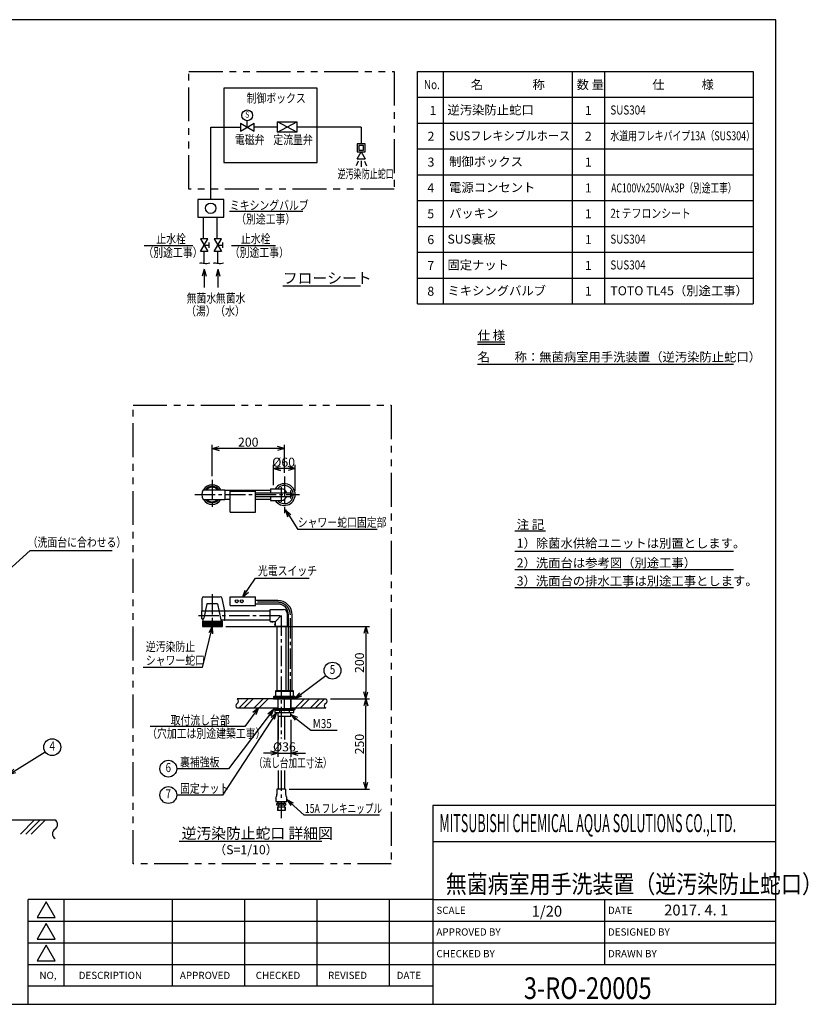
# Model space of a CAD drawing. Extents: x 0 to 7988, y 0 to 5446.
# Drawn here: x 3623 to 7988, y 0 to 5446 of the extents above; entities that cross this region are included whole.
import ezdxf
from ezdxf.enums import TextEntityAlignment as Align

# ---------------------------------------------------------------- set-up
doc = ezdxf.new("R2010")
doc.units = 0
doc.header["$LTSCALE"] = 150
doc.header["$MEASUREMENT"] = 0
for name, pattern in [('CENTER2', [1.125, 0.75, -0.125, 0.125, -0.125]), ('DASHED', [0.75, 0.5, -0.25]), ('PHANTOM', [2.5, 1.25, -0.25, 0.25, -0.25, 0.25, -0.25])]:
    doc.linetypes.add(name, pattern=pattern)
doc.layers.get('0').update_dxf_attribs({"linetype": 'CONTINUOUS'})
doc.layers.get('DEFPOINTS').update_dxf_attribs({"linetype": 'CONTINUOUS'})
doc.layers.add('壁', color=7, linetype='CONTINUOUS')
doc.styles.get("Standard").update_dxf_attribs({"font": 'simplex.shx', "width": 0.8, "bigfont": 'extfont.shx'})
doc.dimstyles.new('10', dxfattribs={"dimscale": 20, "dimtxt": 2.5, "dimasz": 2, "dimexe": 1, "dimexo": 1, "dimgap": 0.5, "dimtad": 1, "dimlfac": 0.5, "dimdsep": 46, "dimtxsty": 'Standard', "dimblk1": 'YA', "dimblk2": 'YA', "dimsah": 1, "dimcen": -1, "dimclrd": 2, "dimclre": 2, "dimclrt": 2, "dimadec": 0, "dimazin": 0, "dimtfac": 0.666667, "dimtix": 1, "dimtmove": 2, "dimatfit": 3, "dimldrblk": 'YA', "dimfxl": 1, "dimtvp": 1, "dimtolj": 1, "dimarcsym": 0})
doc.dimstyles.new('YA', dxfattribs={"dimscale": 20, "dimtxt": 2.5, "dimasz": 2, "dimexe": 1, "dimexo": 1, "dimgap": 1, "dimtad": 1, "dimdsep": 46, "dimtxsty": 'Standard', "dimblk1": 'YA', "dimblk2": 'YA', "dimsah": 1, "dimcen": -1, "dimclrd": 2, "dimclre": 2, "dimclrt": 2, "dimadec": 0, "dimazin": 0, "dimtfac": 0.5, "dimtix": 1, "dimtmove": 2, "dimatfit": 3, "dimldrblk": 'YA', "dimfxl": 1, "dimtvp": 0.833333, "dimtolj": 1, "dimarcsym": 0})

# ---------------------------------------------------------------- blocks, each defined once
blk = doc.blocks.new('YA')
at = {"color": 2}
for q in [(-1, 0), (-0.97, 0.26), (-0.97, -0.26)]:
    blk.add_line((0, 0), q, dxfattribs=at)
blk = doc.blocks.new('A$C541351AF')
at = {"color": 3}
for p, q in [((12, 34), (-12, 34)), ((-12, 34), (-12, 19.8)), ((12, 34), (12, 19.8)), ((-15, 12), (-15, 0)), ((-15, 0), (15, 0)), ((15, 0), (15, 12))]:
    blk.add_line(p, q, dxfattribs=at)
for centre, start, end in [((-24.6, 20.2), 319.6553, 1.5892), ((24.6, 20.2), 178.4108, 220.3447)]:
    blk.add_arc(centre, 12.6, start, end, dxfattribs=at)
blk = doc.blocks.new('*D25')
at = {"color": 2, "lineweight": -2, "transparency": 16777216}
for p, q in [((5027.9, 2871.8), (5027.9, 2983.7)), ((5107.9, 2963.7), (5067.9, 2963.7)), ((5147.9, 2839.8), (5147.9, 2983.7))]:
    blk.add_line(p, q, dxfattribs=at)
at = {"layer": 'DEFPOINTS', "color": 0, "transparency": 16777216}
for p in [(5027.9, 2963.7), (5027.9, 2851.8), (5147.9, 2819.8)]:
    blk.add_point(p, dxfattribs=at)
at = {"color": 2, "lineweight": -2, "transparency": 16777216, "xscale": 40, "yscale": 40, "zscale": 40, "rotation": 180}
blk.add_blockref('YA', (5027.9, 2963.7), dxfattribs=at)
at = {"color": 2, "lineweight": -2, "transparency": 16777216, "xscale": 40, "yscale": 40, "zscale": 40}
blk.add_blockref('YA', (5147.9, 2963.7), dxfattribs=at)
at = {"color": 2, "transparency": 16777216, "insert": (5083.7, 2998.7), "char_height": 50, "attachment_point": 5}
blk.add_mtext('\\A1;%%C60', dxfattribs=at)
blk = doc.blocks.new('*D19')
at = {"color": 2, "lineweight": -2, "transparency": 16777216}
for p, q in [((4687.9, 2921), (4687.9, 3094.6)), ((5047.9, 3074.6), (4727.9, 3074.6)), ((5087.9, 2940.1), (5087.9, 3094.6))]:
    blk.add_line(p, q, dxfattribs=at)
at = {"layer": 'DEFPOINTS', "color": 0, "transparency": 16777216}
for p in [(4687.9, 3074.6), (4687.9, 2901), (5087.9, 2920.1)]:
    blk.add_point(p, dxfattribs=at)
at = {"color": 2, "lineweight": -2, "transparency": 16777216, "xscale": 40, "yscale": 40, "zscale": 40, "rotation": 180}
blk.add_blockref('YA', (4687.9, 3074.6), dxfattribs=at)
at = {"color": 2, "lineweight": -2, "transparency": 16777216, "xscale": 40, "yscale": 40, "zscale": 40}
blk.add_blockref('YA', (5087.9, 3074.6), dxfattribs=at)
at = {"color": 2, "transparency": 16777216, "insert": (4887.9, 3109.6), "char_height": 50, "attachment_point": 5}
blk.add_mtext('\\A1;200', dxfattribs=at)
blk = doc.blocks.new('*D20')
at = {"color": 2, "lineweight": -2, "transparency": 16777216}
for p, q in [((4763, 2089.4), (5558.6, 2089.4)), ((5538.6, 2049.4), (5538.6, 1729.4)), ((5342.5, 1689.4), (5558.6, 1689.4))]:
    blk.add_line(p, q, dxfattribs=at)
at = {"layer": 'DEFPOINTS', "color": 0, "transparency": 16777216}
for p in [(4743, 2089.4), (5322.5, 1689.4), (5538.6, 1689.4)]:
    blk.add_point(p, dxfattribs=at)
at = {"color": 2, "lineweight": -2, "transparency": 16777216, "xscale": 40, "yscale": 40, "zscale": 40}
for p, rotation in [((5538.6, 2089.4), 90), ((5538.6, 1689.4), 270)]:
    blk.add_blockref('YA', p, dxfattribs=dict(at, rotation=rotation))
at = {"color": 2, "transparency": 16777216, "insert": (5503.6, 1889.4), "char_height": 50, "attachment_point": 5, "rotation": 90}
blk.add_mtext('\\A1;200', dxfattribs=at)
blk = doc.blocks.new('*D21')
at = {"color": 2, "lineweight": -2, "transparency": 16777216}
for p, q in [((5051.9, 1573.4), (5051.9, 1369.2)), ((5123.9, 1573.4), (5123.9, 1369.2)), ((5011.9, 1389.2), (4971.9, 1389.2)), ((5051.9, 1389.2), (5123.9, 1389.2)), ((5163.9, 1389.2), (5203.9, 1389.2))]:
    blk.add_line(p, q, dxfattribs=at)
at = {"layer": 'DEFPOINTS', "color": 0, "transparency": 16777216}
for p in [(5051.9, 1593.4), (5123.9, 1593.4), (5123.9, 1389.2)]:
    blk.add_point(p, dxfattribs=at)
at = {"color": 2, "lineweight": -2, "transparency": 16777216, "xscale": 40, "yscale": 40, "zscale": 40}
blk.add_blockref('YA', (5051.9, 1389.2), dxfattribs=at)
at = {"color": 2, "lineweight": -2, "transparency": 16777216, "xscale": 40, "yscale": 40, "zscale": 40, "rotation": 180}
blk.add_blockref('YA', (5123.9, 1389.2), dxfattribs=at)
at = {"color": 2, "transparency": 16777216, "insert": (5087.9, 1424.2), "char_height": 50, "attachment_point": 5}
blk.add_mtext('\\A1;%%c36', dxfattribs=at)
blk = doc.blocks.new('*D22')
at = {"color": 2, "lineweight": -2, "transparency": 16777216}
for p, q in [((5342.5, 1689.4), (5558.6, 1689.4)), ((5538.6, 1229.4), (5538.6, 1649.4)), ((5114.9, 1189.4), (5558.6, 1189.4))]:
    blk.add_line(p, q, dxfattribs=at)
at = {"layer": 'DEFPOINTS', "color": 0, "transparency": 16777216}
for p in [(5322.5, 1689.4), (5538.6, 1689.4), (5094.9, 1189.4)]:
    blk.add_point(p, dxfattribs=at)
at = {"color": 2, "lineweight": -2, "transparency": 16777216, "xscale": 40, "yscale": 40, "zscale": 40}
for p, rotation in [((5538.6, 1689.4), 90), ((5538.6, 1189.4), 270)]:
    blk.add_blockref('YA', p, dxfattribs=dict(at, rotation=rotation))
at = {"color": 2, "transparency": 16777216, "insert": (5503.6, 1439.4), "char_height": 50, "attachment_point": 5, "rotation": 90}
blk.add_mtext('\\A1;250', dxfattribs=at)

msp = doc.modelspace()

# ---------------------------------------------------------------- hatches: boundary and pattern name
h = msp.add_hatch()
h.set_pattern_fill('ANSI31', color=4, scale=40, angle=45, style=0)
h.set_pattern_definition([(90, (2572.3107, 1498.244), (-5, 9e-16), [])])
h.paths.add_polyline_path([(4742.956, 2089.417), (4742.956, 2107.417), (4633.956, 2107.417), (4633.956, 2089.417)])

# ---------------------------------------------------------------- linework, layer by layer
at = {"color": 3}
for p, q in [((5825.667, 5160.006), (7682.293, 5160.006)), ((5825.667, 3874.278), (5825.667, 5160.006)), ((5968.526, 3874.278), (5968.526, 5160.006)), ((6682.82, 3874.278), (6682.82, 5160.006)), ((6861.393, 3874.278), (6861.393, 5160.006)), ((7682.293, 5160.006), (7682.293, 3874.278)), ((5825.667, 5017.147), (7682.293, 5017.147)), ((5825.667, 4874.289), (7682.293, 4874.289)), ((5825.667, 4731.43), (7682.293, 4731.43)), ((5825.667, 4588.571), (7682.293, 4588.571)), ((5825.667, 4445.712), (7682.293, 4445.712)), ((5825.667, 4302.854), (7682.293, 4302.854)), ((4624.077, 4234.004), (4664.077, 4164.721)), ((4664.077, 4234.004), (4624.077, 4234.004)), ((4624.077, 4164.721), (4664.077, 4234.004)), ((4644.077, 4199.362), (4669.077, 4199.362)), ((4669.077, 4214.362), (4669.077, 4184.362)), ((4740.051, 4234.004), (4700.051, 4234.004)), ((4700.051, 4234.004), (4740.051, 4164.721)), ((4700.051, 4164.721), (4740.051, 4234.004)), ((4720.051, 4199.362), (4745.051, 4199.362)), ((4745.051, 4214.362), (4745.051, 4184.362)), ((4664.077, 4164.721), (4624.077, 4164.721)), ((4740.051, 4164.721), (4700.051, 4164.721)), ((5825.667, 4159.995), (7682.293, 4159.995)), ((5825.667, 4017.136), (7682.293, 4017.136)), ((5825.667, 3874.278), (7682.293, 3874.278)), ((4637.712, 2846.754), (4757.911, 2846.754)), ((4757.911, 2846.754), (4757.911, 2792.754)), ((4757.911, 2844.754), (5010.911, 2844.754)), ((5010.911, 2851.754), (5070.911, 2851.754)), ((5010.911, 2851.754), (5010.911, 2829.754)), ((4637.712, 2792.754), (4757.911, 2792.754)), ((4757.911, 2794.754), (4787.911, 2794.754)), ((4927.911, 2829.754), (5120.911, 2829.754)), ((4927.911, 2809.754), (5120.911, 2809.754)), ((4927.911, 2794.754), (5010.911, 2794.754)), ((5010.911, 2809.754), (5010.911, 2787.754)), ((5010.911, 2787.754), (5070.911, 2787.754)), ((4757.28, 2176.417), (5009.911, 2176.417)), ((4757.911, 2126.417), (5009.911, 2126.417)), ((5110.911, 1733.417), (5110.911, 2153.897)), ((5130.911, 1733.417), (5130.911, 2153.897)), ((4633.956, 2119.417), (4742.956, 2119.417)), ((4633.956, 2119.417), (4633.956, 2089.417)), ((4633.956, 2113.417), (4742.956, 2113.417)), ((4633.956, 2107.417), (4742.956, 2107.417)), ((4633.956, 2089.417), (4742.956, 2089.417)), ((4742.956, 2119.417), (4742.956, 2089.417)), ((5045.911, 2090.417), (5045.911, 1733.417)), ((5095.911, 2090.417), (5095.911, 1733.417)), ((5027.911, 1701.417), (5147.911, 1701.417)), ((5037.911, 1731.417), (5137.911, 1731.417)), ((5053.111, 1593.417), (5053.111, 1465.271)), ((5061.353, 1625.417), (5061.353, 1613.417)), ((5088.711, 1593.417), (5088.711, 1465.271)), ((5114.469, 1625.417), (5114.469, 1613.417)), ((5053.111, 1292.43), (5053.111, 1189.417)), ((5088.711, 1292.43), (5088.711, 1189.417)), ((5046.662, 1101.417), (5046.662, 1111.417)), ((5095.16, 1111.417), (5046.662, 1111.417)), ((5095.16, 1101.417), (5046.662, 1101.417)), ((5091.911, 1091.417), (5049.911, 1091.417)), ((5049.911, 1091.417), (5049.911, 1071.417)), ((5052.911, 1121.417), (5088.911, 1121.417)), ((5052.911, 1111.417), (5052.911, 1121.417)), ((5052.911, 1101.417), (5052.911, 1091.417)), ((5058.787, 1101.417), (5058.787, 1111.417)), ((5083.035, 1101.417), (5083.035, 1111.417)), ((5088.911, 1111.417), (5088.911, 1121.417)), ((5088.911, 1101.417), (5088.911, 1091.417)), ((5091.911, 1091.417), (5091.911, 1071.417)), ((5095.16, 1101.417), (5095.16, 1111.417)), ((5091.911, 1071.417), (5049.911, 1071.417))]:
    msp.add_line(p, q, dxfattribs=at)
at = {"color": 7}
for p, q in [((4679.907, 4852.117), (4844.739, 4852.117)), ((5049.337, 4852.117), (4919.739, 4852.117)), ((5513.283, 4852.117), (5156.822, 4852.117)), ((5513.283, 4852.117), (5513.283, 4759.876)), ((4639.902, 4234.238), (4639.902, 4354.034)), ((4715.876, 4234.238), (4715.876, 4354.034)), ((4644.077, 4098.993), (4644.077, 4164.721)), ((4720.051, 4098.993), (4720.051, 4164.721)), ((5909.285, 1100), (5909.286, 0)), ((7809.286, 1100), (5909.286, 1100)), ((5909.286, 580), (3669.286, 580)), ((3669.286, 0), (3669.286, 580))]:
    msp.add_line(p, q, dxfattribs=at)
at = {"color": 7, "linetype": 'Continuous', "ltscale": 10}
msp.add_line((4679.907, 4452.469), (4679.907, 4852.117), dxfattribs=at)
at = {"color": 3, "linetype": 'Continuous'}
for p, q in [((4844.739, 4874.617), (4844.739, 4829.617)), ((4844.739, 4874.617), (4919.739, 4829.617)), ((4844.739, 4829.617), (4919.739, 4874.617)), ((4882.239, 4852.117), (4882.239, 4887.422)), ((4919.739, 4829.617), (4919.739, 4874.617)), ((5535.783, 4759.876), (5490.783, 4759.876)), ((5490.783, 4759.876), (5490.783, 4714.876)), ((5525.783, 4749.876), (5500.783, 4749.876)), ((5500.783, 4749.876), (5500.783, 4724.876)), ((5525.783, 4724.876), (5525.783, 4749.876)), ((5535.783, 4714.876), (5535.783, 4759.876)), ((5490.783, 4675.905), (5513.283, 4714.876)), ((5490.783, 4714.876), (5535.783, 4714.876)), ((5500.783, 4724.876), (5525.783, 4724.876)), ((5513.283, 4714.876), (5535.783, 4675.905)), ((5495.674, 4664.334), (5484.501, 4638.263)), ((5490.783, 4675.905), (5535.783, 4675.905)), ((5513.283, 4665.265), (5513.283, 4632.676)), ((5530.893, 4664.334), (5542.066, 4638.263)), ((4607.907, 4452.469), (4607.907, 4354.034)), ((4751.907, 4452.469), (4607.907, 4452.469)), ((4751.907, 4354.034), (4751.907, 4452.469)), ((4607.907, 4354.034), (4751.907, 4354.034)), ((4787.911, 2837.754), (4927.911, 2837.754)), ((4787.911, 2721.754), (4787.911, 2837.754)), ((4927.911, 2721.754), (4927.911, 2837.754)), ((4787.911, 2721.754), (4927.911, 2721.754)), ((4630.911, 2243.417), (4630.911, 2177.417)), ((4640.911, 2253.417), (4733.001, 2253.417)), ((4757.911, 2177.417), (4742.762, 2245.586)), ((4787.911, 2205.417), (4787.911, 2253.417)), ((4787.911, 2253.417), (4927.911, 2253.417)), ((4927.911, 2205.417), (4927.911, 2253.417)), ((5050.911, 2233.897), (4927.911, 2233.897)), ((4657.889, 2215.417), (4641.084, 2135.592)), ((4717.933, 2215.417), (4657.889, 2215.417)), ((4717.933, 2215.417), (4736.422, 2127.592)), ((4787.911, 2205.417), (4927.911, 2205.417)), ((5050.911, 2213.897), (4927.911, 2213.897)), ((5009.911, 2118.417), (5009.911, 2184.417)), ((5009.911, 2184.417), (5083.911, 2184.417)), ((4630.911, 2133.417), (4630.911, 2176.417)), ((4631.911, 2177.417), (4757.911, 2177.417)), ((4631.911, 2132.417), (4637.17, 2132.417)), ((4636.259, 2127.962), (4633.911, 2107.417)), ((4756.911, 2124.417), (4740.337, 2124.417)), ((4757.911, 2124.417), (4757.911, 2177.417)), ((5037.911, 2118.417), (5070.911, 2151.417)), ((5103.911, 2164.417), (5103.911, 2090.417)), ((4740.477, 2119.962), (4741.911, 2107.417)), ((5009.911, 2118.417), (5037.911, 2118.417)), ((5037.911, 2090.417), (5037.911, 2118.417)), ((5103.911, 2090.417), (5037.911, 2090.417))]:
    msp.add_line(p, q, dxfattribs=at)
at = {"color": 3, "linetype": 'Continuous', "ltscale": 20}
for p, q in [((5049.337, 4880.758), (5156.822, 4880.758)), ((5049.337, 4823.476), (5049.337, 4880.758)), ((5156.822, 4880.758), (5156.822, 4823.476)), ((5156.822, 4823.476), (5049.337, 4823.476))]:
    msp.add_line(p, q, dxfattribs=at)
at = {"color": 4}
for p, q in [((5049.337, 4823.476), (5156.822, 4880.758)), ((5156.822, 4823.476), (5049.337, 4880.758)), ((5052.911, 1634.246), (5052.911, 1689.417)), ((5122.911, 1634.246), (5122.911, 1689.417)), ((5052.911, 1625.417), (5052.911, 1630.246)), ((5052.911, 1593.417), (5052.911, 1613.417)), ((5052.911, 1593.417), (5122.911, 1593.417)), ((5122.911, 1625.417), (5122.911, 1630.246)), ((5122.911, 1593.417), (5122.911, 1613.417)), ((5052.311, 1091.417), (5052.311, 1071.417)), ((5089.511, 1091.417), (5089.511, 1071.417))]:
    msp.add_line(p, q, dxfattribs=at)
at = {"color": 2, "linetype": 'Continuous'}
for p, q in [((5189.637, 4385.617), (4783.42, 4385.617)), ((6157.773, 3665.207), (6308.867, 3665.207)), ((6157.773, 3651.874), (6308.867, 3651.874)), ((6157.773, 3541.7), (7574.216, 3541.7))]:
    msp.add_line(p, q, dxfattribs=at)
at = {"color": 2}
for p, q in [((4581.968, 4194.936), (4311.956, 4194.936)), ((5039.264, 4194.936), (4795.33, 4194.936)), ((5601.488, 2626.281), (5162.372, 2626.281)), ((6362.977, 2618.194), (6532.743, 2618.194)), ((3468.851, 2319.276), (3680.9, 2511.098)), ((3680.9, 2511.098), (4133.943, 2511.098)), ((6362.977, 2505.724), (7574.216, 2505.724)), ((6362.977, 2405.724), (7574.216, 2405.724)), ((4928.436, 2357.116), (5225.884, 2357.116)), ((6362.977, 2305.724), (7574.216, 2305.724)), ((4632.969, 1863.93), (4305.949, 1863.93)), ((4869.732, 1536.87), (4344.319, 1536.87)), ((5233.605, 1516.133), (5379.853, 1516.133)), ((4777.971, 1303.45), (4491.991, 1303.45)), ((4744.453, 1157.691), (4491.991, 1157.691)), ((5614.929, 1046.99), (5196.76, 1046.99)), ((4505.822, 902.624), (5294.789, 902.624)), ((5909.286, 900), (7809.286, 900)), ((3869.286, 100), (3869.286, 580)), ((4469.286, 100), (4469.286, 580)), ((4869.286, 100), (4869.286, 580)), ((5269.286, 100), (5269.286, 580)), ((5669.286, 100), (5669.286, 580)), ((5909.286, 580), (7809.286, 580)), ((6859.286, 580), (6859.286, 220)), ((3669.286, 460), (7809.286, 460)), ((3669.286, 340), (7809.286, 340)), ((3669.286, 220), (7809.286, 220)), ((5909.286, 100), (3669.286, 100))]:
    msp.add_line(p, q, dxfattribs=at)
at = {"color": 2, "linetype": 'Continuous', "ltscale": 10}
msp.add_line((5509.845, 3972.92), (5079.457, 3972.92), dxfattribs=at)
at = {"color": 4, "linetype": 'CENTER2'}
for p, q in [((4687.911, 2900.959), (4687.911, 2738.549)), ((5087.911, 2920.112), (5087.911, 2716.533)), ((5070.911, 2859.754), (5070.911, 2779.754)), ((5120.911, 2841.379), (5120.911, 2798.129)), ((4591.502, 2819.754), (5171.923, 2819.754)), ((4687.911, 2268.811), (4687.911, 2052.33)), ((5050.911, 2223.897), (4927.911, 2223.897)), ((4612.765, 2151.417), (5070.911, 2151.417)), ((5070.911, 2151.417), (5070.911, 1470.063)), ((5120.911, 1686.417), (5120.911, 2153.897)), ((5087.911, 1621.126), (5087.911, 1706.591)), ((5070.911, 1292.43), (5070.911, 1030.134))]:
    msp.add_line(p, q, dxfattribs=at)
at = {"color": 3, "linetype": 'DASHED'}
for p, q in [((5016.859, 2115.04), (5017.79, 2115.971)), ((5022.963, 2115.04), (5022.032, 2115.971)), ((5034.535, 2103.469), (5035.465, 2102.538)), ((5034.535, 2097.365), (5035.465, 2098.295))]:
    msp.add_line(p, q, dxfattribs=at)
at = {"color": 5}
for p, q in [((5051.911, 1689.417), (4826.505, 1689.417)), ((5051.911, 1689.417), (5051.911, 1639.417)), ((5123.911, 1689.417), (5316.459, 1689.417)), ((5123.911, 1689.417), (5123.911, 1639.417)), ((4826.505, 1639.417), (5051.911, 1639.417)), ((5123.911, 1639.417), (5317.08, 1639.417))]:
    msp.add_line(p, q, dxfattribs=at)
at = {"color": 1}
for p, q in [((4837.571, 1639.417), (4887.571, 1689.417)), ((4865.193, 1639.417), (4915.193, 1689.417)), ((4920.436, 1639.417), (4970.436, 1689.417)), ((4948.057, 1639.417), (4998.057, 1689.417)), ((5149.181, 1639.417), (5199.181, 1689.417)), ((5176.803, 1639.417), (5226.803, 1689.417)), ((5232.046, 1639.417), (5282.046, 1689.417)), ((5259.667, 1639.417), (5309.667, 1689.417))]:
    msp.add_line(p, q, dxfattribs=at)
at = {"color": 7}
msp.add_lwpolyline([(0, 0), (7809.286, 0), (7809.286, 5446.476), (0, 5446.476)], close=True, dxfattribs=at)
at = {"color": 3, "linetype": 'PHANTOM'}
msp.add_lwpolyline([(4559.01, 4509.512), (4559.01, 5160.006), (5696.06, 5160.006), (5696.06, 4509.512), (4559.01, 4509.512)], dxfattribs=at)
at = {"color": 4}
for points in [[(5268.869, 4657.046), (5268.869, 5067.04), (4752.239, 5067.04), (4752.239, 4657.046)], [(5027.911, 1689.417), (5147.911, 1689.417), (5147.911, 1693.417), (5027.911, 1693.417)]]:
    msp.add_lwpolyline(points, close=True, dxfattribs=at)
at = {"color": 3}
for points in [[(4619.261, 4099.818), (4625.259, 4101.143), (4631.499, 4101.133), (4637.99, 4100.311), (4644.742, 4099.199), (4651.764, 4098.319), (4659.067, 4098.193), (4666.661, 4099.344), (4674.554, 4102.294)], [(4695.235, 4099.818), (4701.233, 4101.143), (4707.473, 4101.133), (4713.964, 4100.311), (4720.716, 4099.199), (4727.738, 4098.319), (4735.041, 4098.193), (4742.635, 4099.344), (4750.528, 4102.294)], [(5137.911, 1703.417), (5137.911, 1731.417), (5135.911, 1733.417), (5039.911, 1733.417), (5037.911, 1731.417), (5037.911, 1703.417)], [(3719.286, 480), (3819.286, 480), (3769.286, 566.603), (3719.286, 480)], [(3719.286, 360), (3819.286, 360), (3769.286, 446.603), (3719.286, 360)], [(3719.286, 240), (3819.286, 240), (3769.286, 326.603), (3719.286, 240)]]:
    msp.add_lwpolyline(points, dxfattribs=at)
at = {"color": 3, "linetype": 'PHANTOM'}
msp.add_lwpolyline([(4250.451, 3314.275), (5679.896, 3314.275), (5679.896, 776.588), (4250.451, 776.588)], close=True, dxfattribs=at)
at = {"color": 3}
for points in [[(5027.911, 1693.417), (5147.911, 1693.417), (5147.911, 1701.417), (5145.911, 1703.417), (5029.911, 1703.417), (5027.911, 1701.417)], [(5027.911, 1630.246), (5147.911, 1630.246), (5147.911, 1634.246), (5027.911, 1634.246)], [(5034.795, 1613.417), (5141.028, 1613.417), (5141.028, 1625.417), (5034.795, 1625.417)]]:
    msp.add_lwpolyline(points, close=True, dxfattribs=at)
at = {"color": 3, "linetype": 'Continuous'}
for centre, radius in [((4882.239, 4917.422), 30), ((4679.907, 4403.252), 28.8)]:
    msp.add_circle(centre, radius, dxfattribs=at)
at = {"color": 3}
for centre in [(4823.911, 2229.417), (4851.911, 2229.417)]:
    msp.add_circle(centre, 8, dxfattribs=at)
at = {"color": 2}
for centre in [(5354.463, 1845.851), (3802.815, 1422.334), (4445.324, 1303.45), (4445.324, 1157.691)]:
    msp.add_circle(centre, 46.667, dxfattribs=at)
at = {"color": 3}
for centre, radius, start, end in [((4687.911, 2819.754), 57, 151.726286, 208.273714), ((4687.911, 2819.754), 54.5, 29.696977, 150.303023), ((4687.911, 2819.754), 46, 35.94133, 144.05867), ((4687.911, 2819.754), 40, 42.45415, 137.54585), ((5087.911, 2819.754), 60, 212.230953, 147.769047), ((5087.911, 2819.754), 50, 219.791819, 140.208181), ((5070.911, 2819.754), 32, 18.209957, 90), ((4687.911, 2819.754), 54.5, 209.696977, 330.303023), ((4687.911, 2819.754), 46, 215.94133, 324.05867), ((4687.911, 2819.754), 40, 222.45415, 317.54585), ((5070.911, 2819.754), 32, 270, 341.790043), ((5120.911, 2819.754), 10, 270, 90), ((5050.911, 2153.897), 80, 0, 90), ((5050.911, 2153.897), 60, 0, 90)]:
    msp.add_arc(centre, radius, start, end, dxfattribs=at)
at = {"color": 3, "linetype": 'Continuous'}
for centre, radius, start, end in [((4640.911, 2243.417), 10, 90, 180), ((4733.001, 2243.417), 10, 12.528808, 90), ((5083.911, 2164.417), 20, 0, 90), ((4631.911, 2176.417), 1, 90, 180), ((4631.911, 2133.417), 1, 180, 270), ((4632.285, 2128.417), 4, 353.480198, 90), ((4637.17, 2136.417), 4, 270, 348.111342), ((4740.337, 2128.417), 4, 191.888658, 270), ((4744.451, 2120.417), 4, 90, 186.519802), ((4756.911, 2125.417), 1, 270, 0), ((5019.911, 2122.197), 7.78, 209.06891, 330.93109), ((5041.691, 2100.417), 7.78, 119.06891, 240.93109)]:
    msp.add_arc(centre, radius, start, end, dxfattribs=at)
at = {"color": 4, "linetype": 'CENTER2'}
msp.add_arc((5050.911, 2153.897), 70, 0, 90, dxfattribs=at)
at = {"color": 3, "linetype": 'DASHED'}
for centre, start, end in [((5019.911, 2113.85), 45, 135), ((5033.344, 2100.417), 315, 45)]:
    msp.add_arc(centre, 3, start, end, dxfattribs=at)
at = {"color": 1}
for centre, start, end in [((4820.277, 1676.917), 296.485473, 63.514527), ((5310.231, 1676.917), 296.485473, 63.514527), ((4832.733, 1651.917), 116.485473, 243.514527), ((5322.687, 1651.917), 116.485473, 243.514527)]:
    msp.add_arc(centre, 13.966, start, end, dxfattribs=at)
at = {"color": 3}
msp.add_point((4742.311, 2089.417), dxfattribs=at)
at = {"layer": '壁', "color": 5}
msp.add_line((2632.219, 1020.441), (3817.851, 1020.441), dxfattribs=at)
at = {"layer": '壁', "color": 1}
for p, q in [((3626.267, 941.636), (3705.072, 1020.441)), ((3656.267, 941.636), (3735.072, 1020.441)), ((3686.267, 941.636), (3765.072, 1020.441))]:
    msp.add_line(p, q, dxfattribs=at)
for centre, start, end in [((3802.508, 994.495), 301.446172, 59.402511), ((3833.96, 943.061), 121.446172, 239.402511)]:
    msp.add_arc(centre, 30.144, start, end, dxfattribs=at)

# ---------------------------------------------------------------- block references
at = {"color": 3, "xscale": 2, "yscale": 2, "zscale": 2}
msp.add_blockref('A$C541351AF', (5070.911, 1121.417), dxfattribs=at)

# ---------------------------------------------------------------- texts
at = {"color": 2, "linetype": 'Continuous'}
for s, p in [('名\u3000\u3000\u3000\u3000称', (6120.294, 5062.246)), ('数 量', (6705.578, 5062.246)), ('仕\u3000\u3000\u3000様', (7124.345, 5062.246)), ('1', (5891.144, 4919.387)), ('逆汚染防止蛇口', (5990.574, 4922.018)), ('1', (6751.389, 4919.387)), ('2', (5880.43, 4776.528)), ('2', (6751.389, 4776.528)), ('3', (5880.43, 4633.67)), ('制御ボックス', (5999.553, 4636.3)), ('1', (6751.389, 4633.67)), ('4', (5879.239, 4490.811)), ('電源コンセント', (5999.553, 4493.441)), ('1', (6751.389, 4490.811)), ('5', (5879.239, 4347.952)), ('パッキン', (5999.553, 4350.583)), ('1', (6751.389, 4347.952)), ('6', (5879.239, 4205.093)), ('SUS裏板', (5990.574, 4207.724)), ('1', (6751.389, 4205.093)), ('7', (5879.239, 4062.235)), ('固定ナット', (5990.574, 4064.865)), ('1', (6751.389, 4062.235)), ('ミキシングバルブ', (5990.574, 3922.007)), ('TOTO TL45（別途工事）', (6892.42, 3922.007)), ('8', (5879.239, 3919.376)), ('1', (6751.389, 3919.376)), ('仕 様', (6157.773, 3675.737)), ('名\u3000\u3000称：無菌病室用手洗装置（逆汚染防止蛇口）', (6157.773, 3555.737))]:
    msp.add_text(s, height=50, dxfattribs=at).set_placement(p)
for s, width, p in [('No.', 0.8, (5860.607, 5062.246)), ('SUS304', 0.8, (6892.42, 4922.018)), ('電磁弁', 0.8, (4814.044, 4757.533)), ('SUSフレキシブルホース', 0.9, (5999.553, 4779.159)), ('水道用フレキパイプ13A（SUS304）', 0.72, (6892.42, 4779.159)), ('逆汚染防止蛇口', 0.65, (5382.211, 4568.769)), ('AC100Vx250VAx3P（別途工事）', 0.7, (6896.898, 4490.811)), ('ミキシングバルブ', 0.8, (4785.97, 4394.921)), ('（別途工事）', 0.8, (4820.729, 4319.072)), ('2t テフロンシート', 0.8, (6892.42, 4350.583)), ('止水栓', 0.8, (4378.938, 4209.394)), ('止水栓', 0.8, (4847.287, 4209.394)), ('SUS304', 0.8, (6892.42, 4207.724)), ('（別途工事）', 0.8, (4307.307, 4134.051)), ('（別途工事）', 0.8, (4785.388, 4134.051)), ('SUS304', 0.8, (6892.42, 4064.865))]:
    msp.add_text(s, height=50, dxfattribs=dict(at, width=width)).set_placement(p)
at = {"color": 2, "width": 0.8}
msp.add_text('制御ボックス', height=50, dxfattribs=at).set_placement((4878.768, 5012.676), align=Align.MIDDLE_LEFT)
at = {"color": 2, "linetype": 'Continuous', "width": 0.8}
msp.add_text('S', height=35, dxfattribs=at).set_placement((4882.239, 4917.422), align=Align.MIDDLE)
at = {"color": 2}
for s, width, p in [('定流量弁', 0.8, (5026.432, 4757.851)), ('無菌水', 0.8, (4546.724, 3881.227)), ('無菌水', 0.8, (4708.193, 3881.227)), ('（湯）', 0.8, (4543.731, 3810.177)), ('（水）', 0.8, (4705.2, 3810.177)), ('シャワー蛇口固定部', 0.8, (5161.839, 2641.123)), ('（洗面台に合わせる）', 0.8, (3666.939, 2531.098)), ('光電スイッチ', 0.8, (4941.429, 2373.253)), ('逆汚染防止', 0.8, (4321.005, 1953.619)), ('シャワー蛇口', 0.8, (4321.005, 1878.008)), ('取付流し台部', 0.8, (4458.113, 1546.759)), ('（穴加工は別途建築工事）', 0.8, (4328.131, 1473.645)), ('M35', 0.8, (5245.246, 1528)), ('裏補強板', 0.8, (4510.108, 1315.317)), ('（流し台加工寸法）', 0.7, (4919.671, 1311.005)), ('固定ナット', 0.8, (4510.108, 1169.558)), ('15A フレキニップル', 0.7, (5201.619, 1058.601))]:
    msp.add_text(s, height=50, dxfattribs=dict(at, width=width)).set_placement(p)
at = {"color": 2, "linetype": 'Continuous', "ltscale": 10}
msp.add_text('フローシート', height=60, dxfattribs=at).set_placement((5079.457, 3987.001))
at = {"color": 2}
for s, height, p in [('注 記', 50, (6373.931, 2629.246)), ('1）除菌水供給ユニットは別置とします。', 50, (6373.931, 2525.597)), ('2）洗面台は参考図（別途工事）', 50, (6373.931, 2416.676)), ('3）洗面台の排水工事は別途工事とします。', 50, (6373.931, 2316.676)), ('逆汚染防止蛇口 詳細図', 60, (4518.966, 915.886)), ('（S=1/10）', 50, (4697.498, 830.061))]:
    msp.add_text(s, height=height, dxfattribs=at).set_placement(p)
at = {"color": 2, "width": 0.8}
for s, p in [('5', (5354.463, 1845.851)), ('4', (3802.815, 1422.334)), ('6', (4445.324, 1303.45)), ('7', (4445.324, 1157.691))]:
    msp.add_text(s, height=50, dxfattribs=at).set_placement(p, align=Align.MIDDLE)
at = {"color": 7, "width": 0.51}
msp.add_text('MITSUBISHI CHEMICAL AQUA SOLUTIONS CO.,LTD.', height=100, dxfattribs=at).set_placement((5946.007, 952.227))
at = {"color": 3}
for s, height, width, p in [('無菌病室用手洗装置（逆汚染防止蛇口）', 100, 0.85, (5981.525, 615.107)), ('3-RO-20005', 120, 0.8, (6413.524, 29.25))]:
    msp.add_text(s, height=height, dxfattribs=dict(at, width=width)).set_placement(p)
for s, height, p in [('1/20', 60, (6456.817, 484.864)), ('2017. 4. 1', 60, (7190.259, 491.342)), ('SCALE', 40, (5929.286, 500)), ('DATE', 40, (6879.286, 500)), ('APPROVED BY', 40, (5929.286, 380)), ('DESIGNED BY', 40, (6879.286, 380)), ('CHECKED BY', 40, (5929.286, 260)), ('DRAWN BY', 40, (6879.286, 260)), ('NO,', 40, (3731.671, 140)), ('DESCRIPTION', 40, (3949.286, 140)), ('APPROVED', 40, (4509.286, 140)), ('CHECKED', 40, (4929.286, 140)), ('REVISED', 40, (5329.286, 140)), ('DATE', 40, (5709.286, 140))]:
    msp.add_text(s, height=height, dxfattribs=at).set_placement(p)

# ---------------------------------------------------------------- dimensions: what is measured, and where the dimension line sits
dim = msp.add_linear_dim(base=(4687.911, 3074.594), p1=(5087.911, 2920.112), p2=(4687.911, 2900.959), dimstyle='10', dxfattribs=at)
dim.commit()
dim.dimension.update_dxf_attribs({"geometry": '*D19', "text_midpoint": (4887.911, 3109.594)})
dim = msp.add_linear_dim(base=(5027.911, 2963.697), p1=(5147.911, 2819.754), p2=(5027.911, 2851.754), text='%%C<>', dimstyle='10', dxfattribs=at)
dim.commit()
dim.dimension.update_dxf_attribs({"geometry": '*D25', "text_midpoint": (5083.696, 2998.697), "dimtype": 160})
for p1, angle, picture, middle in [((4742.956, 2089.417), 90, '*D20', (5503.589, 1889.417)), ((5094.911, 1189.417), 270, '*D22', (5503.589, 1439.417))]:
    dim = msp.add_linear_dim(base=(5538.589, 1689.417), p1=p1, p2=(5322.459, 1689.417), angle=angle, dimstyle='10', dxfattribs=at)
    dim.commit()
    dim.dimension.update_dxf_attribs({"geometry": picture, "text_midpoint": middle})
at = {"color": 7}
dim = msp.add_linear_dim(base=(5123.911, 1389.224), p1=(5051.911, 1593.417), p2=(5123.911, 1593.417), text='%%c<>', dimstyle='10', dxfattribs=at)
dim.commit()
dim.dimension.update_dxf_attribs({"geometry": '*D21', "text_midpoint": (5087.911, 1424.224)})

# ---------------------------------------------------------------- leaders
at = {"color": 2}
for points, dimstyle in [([(4644.077, 4066.528), (4644.077, 3965.001)], 'YA'), ([(4720.051, 4066.528), (4720.051, 3965.001)], 'YA'), ([(5093.911, 2734.754), (5162.372, 2626.281)], '10'), ([(4857.911, 2253.417), (4928.436, 2357.116)], '10'), ([(4688.456, 2089.417), (4632.969, 1863.93)], '10'), ([(4944.471, 1639.417), (4869.732, 1536.87)], '10'), ([(5044.911, 1613.417), (4744.453, 1157.691)], '10'), ([(5027.911, 1630.246), (4777.971, 1303.45)], '10'), ([(5122.911, 1603.417), (5233.605, 1516.133)], '10'), ([(3562.558, 1270.441), (3764.221, 1396.099)], 'YA'), ([(5100.911, 1133.417), (5196.76, 1046.99)], '10')]:
    msp.add_leader(points, dimstyle=dimstyle, dxfattribs=at)
at = {"color": 2, "linetype": 'Continuous'}
msp.add_leader([(5147.911, 1691.417), (5317.088, 1817.906)], dimstyle='10', dxfattribs=at)

doc.saveas('drawing.dxf')
